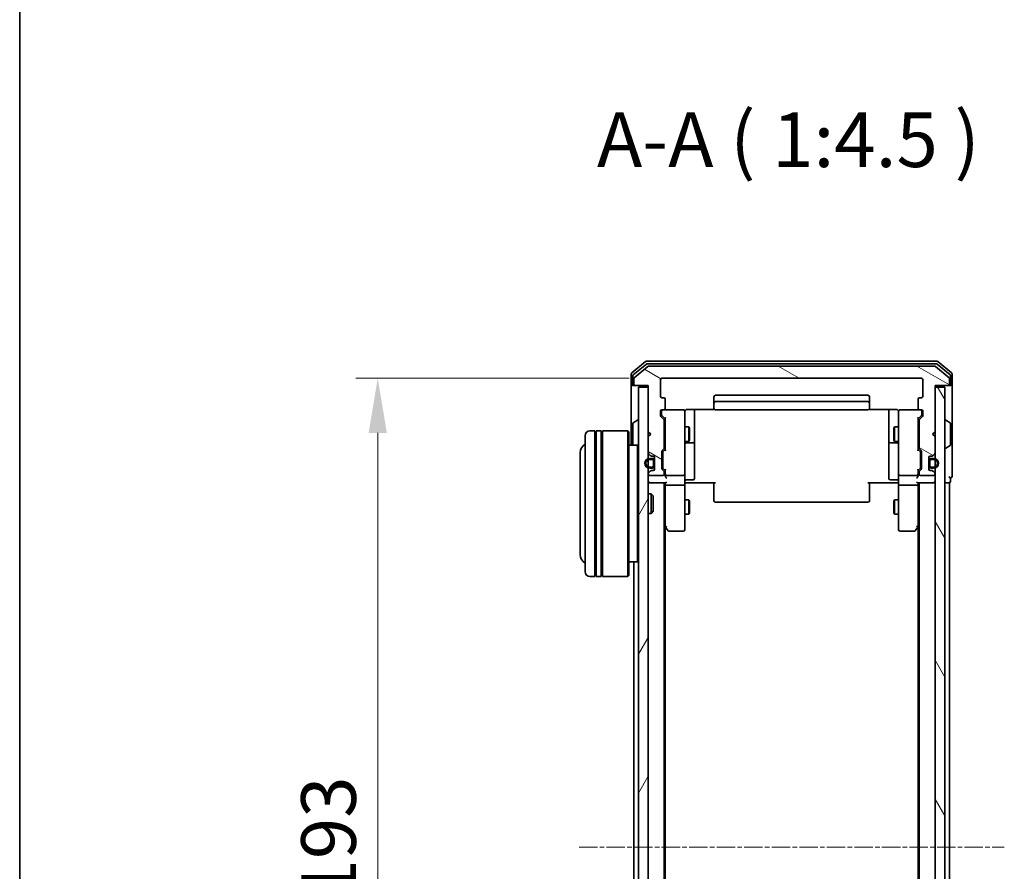
# Model space of a CAD drawing. Units: millimetres. Extents: x 10 to 6185, y 5 to 1270.
# Drawn here: x 280 to 483, y 744 to 919 of the extents above; entities that cross this region are included whole.
import ezdxf

# ---------------------------------------------------------------- set-up
doc = ezdxf.new("R2010")
doc.units = ezdxf.units.MM
doc.header["$LTSCALE"] = 0.666667
doc.linetypes.add('CHAIN', pattern=[0.3543, 0.2362, -0.0295, 0.0591, -0.0295])
doc.layers.get('Defpoints').update_dxf_attribs({"lineweight": 25})
for name, color, linetype, lineweight in [('Border (ISO)', 7, 'Continuous', 35), ('Centerline (ISO)', 131, 'Continuous', 18), ('Dimension (ISO)', 7, 'Continuous', 18), ('Dimension (ISO) @ 1', 7, 'Continuous', 18), ('Hatch (ISO)', 1, 'Continuous', 18), ('Symbol (ISO)', 7, 'Continuous', 18), ('Visible (ISO)', 7, 'Continuous', 35)]:
    doc.layers.add(name, color=color, linetype=linetype, lineweight=lineweight)
doc.styles.add('Note Text (TK)', font='MS PGothic.ttf')
doc.dimstyles.new('Default - Method 1b (TK)', dxfattribs={"dimscale": 0.666667, "dimtxt": 2.5, "dimasz": 2.5, "dimexe": 1, "dimexo": 1.5, "dimgap": 1, "dimtad": 1, "dimtoh": 1, "dimrnd": 1e-08, "dimdsep": 46, "dimtxsty": 'Note Text (TK)', "dimcen": 0.09, "dimdle": 5, "dimclrd": 100, "dimclre": 100, "dimclrt": 7, "dimadec": 1, "dimazin": 1, "dimtfac": 1, "dimtmove": 0, "dimatfit": 3, "dimfxl": 1, "dimtolj": 1, "dimlwd": -1, "dimlwe": -1, "dimarcsym": 0})

# ---------------------------------------------------------------- blocks, each defined once
blk = doc.blocks.new('図面枠 tk図枠')
at = {"layer": 'Border (ISO)'}
blk.add_line((14.5, 289), (14.5, 8), dxfattribs=at)
blk = doc.blocks.new('*D31')
at = {"layer": 'Defpoints', "color": 0}
for p in [(412.47, 845.46), (354, 652.46), (412.47, 652.46)]:
    blk.add_point(p, dxfattribs=at)
at = {"layer": 'Dimension (ISO)', "color": 100}
for p, q in [((405.72, 845.46), (349.5, 845.46)), ((354, 834.21), (354, 663.71)), ((405.72, 652.46), (349.5, 652.46))]:
    blk.add_line(p, q, dxfattribs=at)
for points in [[(352.13, 834.21), (355.88, 834.21), (354, 845.46)], [(352.13, 663.71), (355.88, 663.71), (354, 652.46)]]:
    blk.add_solid(points, dxfattribs=at)
at = {"layer": 'Dimension (ISO)', "color": 7, "insert": (343.88, 737.96), "char_height": 11.25, "attachment_point": 4, "rotation": 90, "style": 'Note Text (TK)'}
blk.add_mtext('\\A1;193', dxfattribs=at)

msp = doc.modelspace()

# ---------------------------------------------------------------- hatches: boundary and pattern name
at = {"layer": 'Hatch (ISO)'}
h = msp.add_hatch(dxfattribs=at)
h.set_pattern_fill('ANSI31', color=256, scale=114.3, angle=105.000246, style=0)
h.set_pattern_definition([(150.0002, (215.083, -30.667), (-7.1437, -12.37337), [])])
edge = h.paths.add_edge_path()
edge.add_line((412.9684, 831.1326), (412.9684, 836.7841))
edge.add_ellipse((412.6684, 836.7841), major_axis=(0, 0.3), ratio=1, start_angle=270, end_angle=315)
edge.add_line((412.8805, 836.9962), (412.2562, 837.6205))
edge.add_ellipse((412.4684, 837.8326), major_axis=(-0.2121, 0.2121), ratio=1, start_angle=45, end_angle=90, ccw=False)
edge.add_line((412.1684, 837.8326), (412.1684, 838.6583))
edge.add_ellipse((412.4684, 838.6583), major_axis=(0, 0.3), ratio=1, start_angle=0, end_angle=90, ccw=False)
edge.add_line((412.4684, 838.9583), (412.8684, 838.9583))
edge.add_ellipse((412.8684, 839.2583), major_axis=(0.3, 0), ratio=1, start_angle=270, end_angle=360)
edge.add_line((413.1684, 839.2583), (413.1684, 841.1583))
edge.add_ellipse((412.8684, 841.1583), major_axis=(0, 0.3), ratio=1, start_angle=270, end_angle=360)
edge.add_line((412.8684, 841.4583), (412.4684, 841.4583))
edge.add_ellipse((412.4684, 841.7583), major_axis=(-0.3, 0), ratio=1, start_angle=0, end_angle=90, ccw=False)
edge.add_line((412.1684, 841.7583), (412.1684, 845.1583))
edge.add_ellipse((412.4684, 845.1583), major_axis=(0, 0.3), ratio=1, start_angle=0, end_angle=90, ccw=False)
edge.add_line((412.4684, 845.4583), (465.8684, 845.4583))
edge.add_ellipse((465.8684, 845.1583), major_axis=(0.3, 0), ratio=1, start_angle=0, end_angle=90, ccw=False)
edge.add_line((466.1684, 845.1583), (466.1684, 841.7583))
edge.add_ellipse((465.8684, 841.7583), major_axis=(0, -0.3), ratio=1, start_angle=0, end_angle=90, ccw=False)
edge.add_line((465.8684, 841.4583), (465.4684, 841.4583))
edge.add_ellipse((465.4684, 841.1583), major_axis=(-0.3, 0), ratio=1, start_angle=270, end_angle=360)
edge.add_line((465.1684, 841.1583), (465.1684, 839.2583))
edge.add_ellipse((465.4684, 839.2583), major_axis=(0, -0.3), ratio=1, start_angle=270, end_angle=360)
edge.add_line((465.4684, 838.9583), (465.8684, 838.9583))
edge.add_ellipse((465.8684, 838.6583), major_axis=(0.3, 0), ratio=1, start_angle=0, end_angle=90, ccw=False)
edge.add_line((466.1684, 838.6583), (466.1684, 837.8326))
edge.add_ellipse((465.8684, 837.8326), major_axis=(0, -0.3), ratio=1, start_angle=45, end_angle=90, ccw=False)
edge.add_line((466.0805, 837.6205), (465.4562, 836.9962))
edge.add_ellipse((465.6684, 836.7841), major_axis=(-0.2121, -0.2121), ratio=1, start_angle=270, end_angle=315)
edge.add_line((465.3684, 836.7841), (465.3684, 831.1326))
edge.add_ellipse((465.6684, 831.1326), major_axis=(0, -0.3), ratio=1, start_angle=270, end_angle=315)
edge.add_line((465.4562, 830.9205), (465.7805, 830.5962))
edge.add_ellipse((465.5684, 830.3841), major_axis=(0.2121, -0.2121), ratio=1, start_angle=45, end_angle=90, ccw=False)
edge.add_line((465.8684, 830.3841), (465.8684, 826.8826))
edge.add_ellipse((465.5684, 826.8826), major_axis=(0, -0.3), ratio=1, start_angle=45, end_angle=90, ccw=False)
edge.add_line((465.7805, 826.6705), (465.4562, 826.3462))
edge.add_ellipse((465.6684, 826.1341), major_axis=(-0.2121, -0.2121), ratio=1, start_angle=270, end_angle=315)
edge.add_line((465.3684, 826.1341), (465.3684, 825.7583))
edge.add_ellipse((465.6684, 825.7583), major_axis=(0, -0.3), ratio=1, start_angle=270, end_angle=360)
edge.add_line((465.6684, 825.4583), (468.3684, 825.4583))
edge.add_ellipse((468.3684, 825.7583), major_axis=(0.3, 0), ratio=1, start_angle=270, end_angle=360)
edge.add_line((468.6684, 825.7583), (468.6684, 825.8341))
edge.add_ellipse((468.3684, 825.8341), major_axis=(0, 0.3), ratio=1, start_angle=270, end_angle=315)
edge.add_line((468.5805, 826.0462), (468.2562, 826.3705))
edge.add_ellipse((468.0441, 826.1583), major_axis=(-0.2121, 0.2121), ratio=1, start_angle=270, end_angle=315)
edge.add_line((468.0441, 826.4583), (467.6684, 826.4583))
edge.add_ellipse((467.6684, 826.7583), major_axis=(-0.3, 0), ratio=1, start_angle=0, end_angle=90, ccw=False)
edge.add_line((467.3684, 826.7583), (467.3684, 829.1583))
edge.add_ellipse((467.6684, 829.1583), major_axis=(0, 0.3), ratio=1, start_angle=0, end_angle=90, ccw=False)
edge.add_line((467.6684, 829.4583), (468.0441, 829.4583))
edge.add_ellipse((468.0441, 829.7583), major_axis=(0.3, 0), ratio=1, start_angle=270, end_angle=315)
edge.add_line((468.2562, 829.5462), (468.5805, 829.8705))
edge.add_ellipse((468.3684, 830.0826), major_axis=(0.2121, 0.2121), ratio=1, start_angle=270, end_angle=315)
edge.add_line((468.6684, 830.0826), (468.6684, 833.4583))
edge.add_line((468.6684, 833.4583), (468.1684, 833.9583))
edge.add_line((468.1684, 833.9583), (468.6684, 834.4583))
edge.add_line((468.6684, 834.4583), (468.6684, 843.9583))
edge.add_line((468.6684, 843.9583), (471.3684, 843.9583))
edge.add_ellipse((471.3684, 844.2583), major_axis=(0.3, 0), ratio=1, start_angle=270, end_angle=360)
edge.add_line((471.6684, 844.2583), (471.6684, 845.3178))
edge.add_ellipse((471.3684, 845.3178), major_axis=(0, 0.3), ratio=1, start_angle=270, end_angle=320.194429)
edge.add_line((471.5604, 845.5483), (468.7518, 847.8888))
edge.add_ellipse((468.5598, 847.6583), major_axis=(-0.2305, 0.1921), ratio=1, start_angle=270, end_angle=309.805571)
edge.add_line((468.5598, 847.9583), (409.777, 847.9583))
edge.add_ellipse((409.777, 847.6583), major_axis=(-0.3, 0), ratio=1, start_angle=270, end_angle=309.805571)
edge.add_line((409.5849, 847.8888), (406.7763, 845.5483))
edge.add_ellipse((406.9684, 845.3178), major_axis=(-0.2305, -0.1921), ratio=1, start_angle=270, end_angle=320.194429)
edge.add_line((406.6684, 845.3178), (406.6684, 844.2583))
edge.add_ellipse((406.9684, 844.2583), major_axis=(0, -0.3), ratio=1, start_angle=270, end_angle=360)
edge.add_line((406.9684, 843.9583), (409.6684, 843.9583))
edge.add_line((409.6684, 843.9583), (409.6684, 834.4583))
edge.add_line((409.6684, 834.4583), (410.1684, 833.9583))
edge.add_line((410.1684, 833.9583), (409.6684, 833.4583))
edge.add_line((409.6684, 833.4583), (409.6684, 830.0826))
edge.add_ellipse((409.9684, 830.0826), major_axis=(0, -0.3), ratio=1, start_angle=270, end_angle=315)
edge.add_line((409.7562, 829.8705), (410.0805, 829.5462))
edge.add_ellipse((410.2926, 829.7583), major_axis=(0.2121, -0.2121), ratio=1, start_angle=270, end_angle=315)
edge.add_line((410.2926, 829.4583), (410.6684, 829.4583))
edge.add_ellipse((410.6684, 829.1583), major_axis=(0.3, 0), ratio=1, start_angle=0, end_angle=90, ccw=False)
edge.add_line((410.9684, 829.1583), (410.9684, 826.7583))
edge.add_ellipse((410.6684, 826.7583), major_axis=(0, -0.3), ratio=1, start_angle=0, end_angle=90, ccw=False)
edge.add_line((410.6684, 826.4583), (410.2926, 826.4583))
edge.add_ellipse((410.2926, 826.1583), major_axis=(-0.3, 0), ratio=1, start_angle=270, end_angle=315)
edge.add_line((410.0805, 826.3705), (409.7562, 826.0462))
edge.add_ellipse((409.9684, 825.8341), major_axis=(-0.2121, -0.2121), ratio=1, start_angle=270, end_angle=315)
edge.add_line((409.6684, 825.8341), (409.6684, 825.7583))
edge.add_ellipse((409.9684, 825.7583), major_axis=(0, -0.3), ratio=1, start_angle=270, end_angle=360)
edge.add_line((409.9684, 825.4583), (412.6684, 825.4583))
edge.add_ellipse((412.6684, 825.7583), major_axis=(0.3, 0), ratio=1, start_angle=270, end_angle=360)
edge.add_line((412.9684, 825.7583), (412.9684, 826.1341))
edge.add_ellipse((412.6684, 826.1341), major_axis=(0, 0.3), ratio=1, start_angle=270, end_angle=315)
edge.add_line((412.8805, 826.3462), (412.5562, 826.6705))
edge.add_ellipse((412.7684, 826.8826), major_axis=(-0.2121, 0.2121), ratio=1, start_angle=45, end_angle=90, ccw=False)
edge.add_line((412.4684, 826.8826), (412.4684, 830.3841))
edge.add_ellipse((412.7684, 830.3841), major_axis=(0, 0.3), ratio=1, start_angle=45, end_angle=90, ccw=False)
edge.add_line((412.5562, 830.5962), (412.8805, 830.9205))
edge.add_ellipse((412.6684, 831.1326), major_axis=(0.2121, 0.2121), ratio=1, start_angle=270, end_angle=315)
h = msp.add_hatch(dxfattribs=at)
h.set_pattern_fill('ANSI31', color=256, scale=114.3, angle=14.999978, style=0)
h.set_pattern_definition([(60, (215.083, -30.667), (-12.37334, 7.14375), [])])
h.paths.add_polyline_path([(407.6684, 654.2583), (409.6684, 654.2583), (409.6684, 843.6583), (407.6684, 843.6583)])
h = msp.add_hatch(dxfattribs=at)
h.set_pattern_fill('ANSI31', color=256, scale=114.3, angle=75.000175, style=0)
h.set_pattern_definition([(120.0002, (215.083, -30.667), (-12.37332, -7.14379), [])])
h.paths.add_polyline_path([(468.6684, 654.2583), (470.6684, 654.2583), (470.6684, 843.6583), (468.6684, 843.6583)])

# ---------------------------------------------------------------- linework, layer by layer
at = {"layer": 'Centerline (ISO)', "linetype": 'CHAIN', "ltscale": 23.990969}
msp.add_line((395.4184, 748.9583), (482.9184, 748.9583), dxfattribs=at)
at = {"layer": 'Visible (ISO)'}
for p, q in [((409.0849, 848.8888), (406.2763, 846.5483)), ((469.0598, 848.9583), (409.277, 848.9583)), ((472.0604, 846.5483), (469.2518, 848.8888)), ((409.2659, 848.3888), (406.5763, 846.1474)), ((409.5849, 847.8888), (406.7763, 845.5483)), ((468.8787, 848.4583), (409.458, 848.4583)), ((468.5598, 847.9583), (409.777, 847.9583)), ((471.5604, 845.5483), (468.7518, 847.8888)), ((471.7604, 846.1474), (469.0708, 848.3888)), ((406.1684, 846.3178), (406.1684, 844.2583)), ((406.4684, 845.917), (406.4684, 844.2583)), ((406.6684, 845.3178), (406.6684, 844.2583)), ((412.1684, 841.7583), (412.1684, 845.1583)), ((412.4684, 845.4583), (465.8684, 845.4583)), ((466.1684, 845.1583), (466.1684, 841.7583)), ((471.6684, 844.2583), (471.6684, 845.3178)), ((471.8684, 844.2583), (471.8684, 845.917)), ((472.1684, 844.2583), (472.1684, 846.3178)), ((406.1684, 844.2583), (406.1684, 831.6583)), ((406.7684, 843.9583), (406.4684, 843.9583)), ((406.7684, 843.9583), (406.9684, 843.9583)), ((406.9684, 843.9583), (409.6684, 843.9583)), ((409.6684, 843.6583), (407.6684, 843.6583)), ((407.6684, 843.6583), (407.6684, 654.2583)), ((409.6684, 843.9583), (409.6684, 834.4583)), ((409.6684, 654.2583), (409.6684, 843.6583)), ((468.6684, 834.4583), (468.6684, 843.9583)), ((468.6684, 843.9583), (471.3684, 843.9583)), ((470.6684, 843.6583), (468.6684, 843.6583)), ((468.6684, 843.6583), (468.6684, 654.2583)), ((470.6684, 654.2583), (470.6684, 843.6583)), ((471.3684, 843.9583), (471.5684, 843.9583)), ((471.8684, 843.9583), (471.5684, 843.9583)), ((472.1684, 828.9583), (472.1684, 844.2583)), ((412.8684, 841.4583), (412.4684, 841.4583)), ((413.1684, 839.2583), (413.1684, 841.1583)), ((423.1684, 841.6583), (423.1684, 840.3583)), ((454.8684, 841.9583), (423.4684, 841.9583)), ((455.1684, 840.3583), (455.1684, 841.6583)), ((465.1684, 841.1583), (465.1684, 839.2583)), ((465.8684, 841.4583), (465.4684, 841.4583)), ((412.4684, 838.9583), (412.8684, 838.9583)), ((416.8684, 838.9583), (412.8684, 838.9583)), ((417.6684, 839.0482), (423.2543, 839.0482)), ((419.1684, 832.6354), (419.1684, 839.0482)), ((423.1684, 840.3583), (423.1684, 840.1654)), ((423.1684, 840.024), (423.1684, 840.1654)), ((423.1684, 840.024), (423.1684, 839.3169)), ((423.1684, 839.2583), (423.1684, 839.3169)), ((454.8684, 840.6583), (423.4684, 840.6583)), ((423.4684, 838.9583), (454.8684, 838.9583)), ((455.0824, 839.0482), (460.6684, 839.0482)), ((455.1684, 840.1654), (455.1684, 840.3583)), ((455.1684, 840.1654), (455.1684, 840.024)), ((455.1684, 839.3169), (455.1684, 840.024)), ((455.1684, 839.3169), (455.1684, 839.2583)), ((459.1684, 839.0482), (459.1684, 832.6354)), ((465.4684, 838.9583), (461.4684, 838.9583)), ((465.4684, 838.9583), (465.8684, 838.9583)), ((406.5594, 836.2675), (407.4187, 836.826)), ((407.5684, 836.8583), (407.5277, 836.8583)), ((412.1684, 837.8326), (412.1684, 838.6583)), ((412.8805, 836.9962), (412.2562, 837.6205)), ((412.3684, 838.6583), (412.3684, 838.1691)), ((412.3684, 838.1691), (412.3684, 838.0326)), ((412.4562, 837.8204), (413.1684, 837.1083)), ((412.9684, 831.1326), (412.9684, 836.7841)), ((413.1684, 837.2844), (413.1684, 830.6322)), ((417.1684, 837.7729), (417.1684, 838.6583)), ((417.1684, 826.5765), (417.1684, 837.7729)), ((461.1684, 838.6583), (461.1684, 837.7729)), ((461.1684, 837.7729), (461.1684, 826.5765)), ((465.8805, 837.8204), (465.1684, 837.1083)), ((465.1684, 830.6322), (465.1684, 837.2844)), ((465.3684, 836.7841), (465.3684, 831.1326)), ((466.0805, 837.6205), (465.4562, 836.9962)), ((465.9684, 838.1691), (465.9684, 838.6583)), ((465.9684, 838.0326), (465.9684, 838.1691)), ((466.1684, 838.6583), (466.1684, 837.8326)), ((470.7684, 836.8583), (470.8091, 836.8583)), ((471.7774, 836.2675), (470.9181, 836.826)), ((398.6684, 834.6583), (397.6684, 834.6583)), ((398.6684, 834.6583), (398.6684, 804.6583)), ((398.9684, 804.6583), (398.9684, 834.6583)), ((399.9684, 834.6583), (398.9684, 834.6583)), ((399.9684, 834.6583), (399.9684, 804.6583)), ((400.2684, 804.6583), (400.2684, 834.6583)), ((405.4684, 834.6583), (400.2684, 834.6583)), ((405.4684, 804.6583), (405.4684, 834.6583)), ((405.6684, 834.4583), (405.4684, 834.6583)), ((406.4684, 836.0998), (406.4684, 831.8169)), ((412.9684, 835.4583), (413.1684, 835.4583)), ((417.1684, 835.4583), (418.015, 835.4583)), ((418.015, 832.4583), (418.015, 835.4583)), ((418.1684, 835.1516), (418.015, 835.4583)), ((418.1684, 835.1516), (418.1684, 832.7651)), ((460.1684, 835.1516), (460.3217, 835.4583)), ((460.1684, 832.7651), (460.1684, 835.1516)), ((460.3217, 835.4583), (460.3217, 832.4583)), ((461.1684, 835.4583), (460.3217, 835.4583)), ((465.3684, 835.4583), (465.1684, 835.4583)), ((471.8684, 831.8169), (471.8684, 836.0998)), ((396.6684, 805.6583), (396.6684, 833.6583)), ((398.6684, 834.4583), (398.9684, 834.4583)), ((399.9684, 834.4583), (400.2684, 834.4583)), ((405.6684, 834.4583), (405.6684, 804.8583)), ((409.6684, 834.4583), (410.1684, 833.9583)), ((410.1684, 833.9583), (409.6684, 833.4583)), ((409.6684, 833.4583), (409.6684, 830.0826)), ((418.1684, 832.7651), (418.015, 832.4583)), ((419.1684, 832.4638), (419.1684, 832.6354)), ((459.1684, 832.6354), (459.1684, 832.4638)), ((460.1684, 832.7651), (460.3217, 832.4583)), ((468.1684, 833.9583), (468.6684, 834.4583)), ((468.6684, 833.4583), (468.1684, 833.9583)), ((468.6684, 830.0826), (468.6684, 833.4583)), ((407.4684, 831.6583), (405.6684, 831.6583)), ((407.4684, 807.6583), (407.4684, 831.6583)), ((407.6684, 831.4583), (407.4684, 831.6583)), ((412.5562, 830.5962), (412.8805, 830.9205)), ((413.1684, 830.8083), (412.7562, 830.3962)), ((412.9684, 832.4583), (413.1684, 832.4583)), ((417.1684, 832.4583), (418.015, 832.4583)), ((417.4684, 832.1638), (418.8684, 832.1638)), ((419.1684, 828.7893), (419.1684, 832.4638)), ((459.1684, 832.4638), (459.1684, 828.7893)), ((459.4684, 832.1638), (460.8684, 832.1638)), ((461.1684, 832.4583), (460.3217, 832.4583)), ((465.3684, 832.4583), (465.1684, 832.4583)), ((465.1684, 830.8083), (465.5805, 830.3962)), ((465.4562, 830.9205), (465.7805, 830.5962)), ((470.7684, 831.0583), (470.8091, 831.0583)), ((471.7774, 831.6492), (470.9181, 831.0906)), ((395.6684, 830.1583), (395.6684, 809.1583)), ((409.7562, 829.8705), (410.0805, 829.5462)), ((410.4684, 828.9583), (409.9684, 828.9583)), ((409.9684, 828.7583), (410.4684, 828.7583)), ((410.2926, 829.4583), (410.6684, 829.4583)), ((410.9684, 829.1583), (410.9684, 826.7583)), ((412.4684, 826.8826), (412.4684, 830.3841)), ((412.6684, 830.184), (412.6684, 830.0406)), ((412.6684, 830.0406), (412.6684, 827.226)), ((419.1684, 824.8596), (419.1684, 828.7893)), ((459.1684, 828.7893), (459.1684, 824.8596)), ((465.6684, 830.0406), (465.6684, 830.184)), ((465.6684, 827.226), (465.6684, 830.0406)), ((465.8684, 830.3841), (465.8684, 826.8826)), ((467.3684, 826.7583), (467.3684, 829.1583)), ((467.6684, 829.4583), (468.0441, 829.4583)), ((468.3684, 828.9583), (467.8684, 828.9583)), ((467.8684, 828.7583), (468.3684, 828.7583)), ((468.2562, 829.5462), (468.5805, 829.8705)), ((472.1684, 825.2583), (472.1684, 828.9583)), ((410.4684, 827.1583), (409.9684, 827.1583)), ((409.9684, 826.9583), (410.4684, 826.9583)), ((410.7684, 828.4583), (410.7684, 827.4583)), ((410.9684, 827.4583), (410.9684, 828.4583)), ((412.8805, 826.3462), (412.5562, 826.6705)), ((412.6684, 827.226), (412.6684, 827.0826)), ((413.1684, 826.4583), (412.7562, 826.8704)), ((413.1684, 826.6344), (413.1684, 825.7583)), ((417.1684, 825.7583), (417.1684, 826.5765)), ((461.1684, 826.5765), (461.1684, 825.7583)), ((465.5805, 826.8704), (465.1684, 826.4583)), ((465.1684, 825.7583), (465.1684, 826.6344)), ((465.7805, 826.6705), (465.4562, 826.3462)), ((465.6684, 827.0826), (465.6684, 827.226)), ((467.3684, 828.4583), (467.3684, 827.4583)), ((467.5684, 827.4583), (467.5684, 828.4583)), ((468.3684, 827.1583), (467.8684, 827.1583)), ((467.8684, 826.9583), (468.3684, 826.9583)), ((409.6684, 825.8341), (409.6684, 825.7583)), ((410.0805, 826.3705), (409.7562, 826.0462)), ((409.9684, 825.4583), (412.6684, 825.4583)), ((410.6684, 826.4583), (410.2926, 826.4583)), ((412.9684, 825.7583), (412.9684, 826.1341)), ((413.1684, 825.7583), (413.1684, 825.3826)), ((413.4684, 825.4583), (416.8684, 825.4583)), ((417.1684, 825.7583), (417.1684, 823.5826)), ((417.4684, 824.5596), (418.8684, 824.5596)), ((460.8684, 824.5596), (459.4684, 824.5596)), ((461.1684, 823.5826), (461.1684, 825.7583)), ((461.4684, 825.4583), (464.8684, 825.4583)), ((465.1684, 825.3826), (465.1684, 825.7583)), ((465.3684, 826.1341), (465.3684, 825.7583)), ((465.6684, 825.4583), (468.3684, 825.4583)), ((468.0441, 826.4583), (467.6684, 826.4583)), ((468.5805, 826.0462), (468.2562, 826.3705)), ((468.6684, 825.7583), (468.6684, 825.8341)), ((471.8684, 824.2583), (471.8684, 824.9583)), ((409.9684, 823.9583), (409.6684, 823.9583)), ((409.9684, 823.9583), (413.2562, 823.9583)), ((412.9684, 673.9583), (412.9684, 823.9583)), ((413.1684, 823.9583), (413.1684, 823.5826)), ((413.1684, 823.5826), (413.1684, 814.9917)), ((416.8684, 823.4583), (413.4684, 823.4583)), ((417.1684, 815.0217), (417.1684, 823.5826)), ((417.6684, 823.9583), (417.1761, 823.9583)), ((423.4684, 823.9583), (417.6684, 823.9583)), ((423.1684, 823.5441), (423.1684, 823.9583)), ((423.1684, 823.5441), (423.1684, 821.1654)), ((460.6684, 823.9583), (454.8684, 823.9583)), ((455.1684, 823.9583), (455.1684, 823.5441)), ((455.1684, 821.1654), (455.1684, 823.5441)), ((461.1606, 823.9583), (460.6684, 823.9583)), ((461.1684, 823.5826), (461.1684, 815.0217)), ((464.8684, 823.4583), (461.4684, 823.4583)), ((465.0805, 823.9583), (468.3684, 823.9583)), ((465.1684, 823.5826), (465.1684, 823.9583)), ((465.1684, 814.9917), (465.1684, 823.5826)), ((465.3684, 673.9583), (465.3684, 823.9583)), ((468.6684, 823.9583), (468.3684, 823.9583)), ((470.6684, 823.9583), (471.3684, 823.9583)), ((471.6684, 823.9583), (471.3684, 823.9583)), ((471.6684, 673.9583), (471.6684, 823.9583)), ((409.6684, 821.6583), (410.2389, 821.6583)), ((410.2389, 817.6583), (410.2389, 821.6583)), ((410.6684, 821.2289), (410.2389, 821.6583)), ((410.6684, 821.2289), (410.6684, 818.0877)), ((423.1684, 821.024), (423.1684, 821.1654)), ((423.1684, 821.024), (423.1684, 820.3169)), ((455.1684, 821.1654), (455.1684, 821.024)), ((455.1684, 820.3169), (455.1684, 821.024)), ((417.1684, 820.4583), (418.015, 820.4583)), ((418.015, 817.4583), (418.015, 820.4583)), ((418.1684, 820.1516), (418.015, 820.4583)), ((418.1684, 820.1516), (418.1684, 817.7651)), ((423.1684, 820.2583), (423.1684, 820.3169)), ((423.4684, 819.9583), (454.8684, 819.9583)), ((455.1684, 820.3169), (455.1684, 820.2583)), ((460.1684, 820.1516), (460.3217, 820.4583)), ((460.1684, 817.7651), (460.1684, 820.1516)), ((460.3217, 820.4583), (460.3217, 817.4583)), ((461.1684, 820.4583), (460.3217, 820.4583)), ((409.6684, 817.6583), (410.2389, 817.6583)), ((410.6684, 818.0877), (410.2389, 817.6583)), ((417.1684, 817.4583), (418.015, 817.4583)), ((418.1684, 817.7651), (418.015, 817.4583)), ((460.1684, 817.7651), (460.3217, 817.4583)), ((461.1684, 817.4583), (460.3217, 817.4583)), ((412.9684, 815.1583), (413.2284, 814.8117)), ((413.1684, 683.025), (413.1684, 814.8917)), ((413.2284, 814.8117), (413.7784, 814.0783)), ((413.4684, 815.0217), (413.3128, 814.8661)), ((417.1684, 814.2583), (417.1684, 815.0217)), ((461.1684, 815.0217), (461.1684, 814.2583)), ((464.5584, 814.0783), (465.1084, 814.8117)), ((464.8684, 815.0217), (465.024, 814.8661)), ((465.1084, 814.8117), (465.3684, 815.1583)), ((465.1684, 683.025), (465.1684, 814.8917)), ((414.0184, 813.9583), (416.8684, 813.9583)), ((461.4684, 813.9583), (464.3184, 813.9583)), ((407.4684, 807.6583), (405.6684, 807.6583)), ((406.6684, 690.2583), (406.6684, 807.6583)), ((407.6684, 807.8583), (407.4684, 807.6583)), ((398.6684, 804.6583), (397.6684, 804.6583)), ((398.6684, 804.8583), (398.9684, 804.8583)), ((399.9684, 804.6583), (398.9684, 804.6583)), ((399.9684, 804.8583), (400.2684, 804.8583)), ((405.4684, 804.6583), (400.2684, 804.6583)), ((405.6684, 804.8583), (405.4684, 804.6583))]:
    msp.add_line(p, q, dxfattribs=at)
for centre, radius, start, end in [((409.277, 848.6583), 0.3, 90, 129.805571), ((469.0598, 848.6583), 0.3, 50.194429, 90), ((409.458, 848.1583), 0.3, 90, 129.805571), ((409.777, 847.6583), 0.3, 90, 129.805571), ((468.5598, 847.6583), 0.3, 50.194429, 90), ((468.8787, 848.1583), 0.3, 50.194429, 90), ((406.4684, 846.3178), 0.3, 129.805571, 180), ((406.7684, 845.917), 0.3, 129.805571, 180), ((406.9684, 845.3178), 0.3, 129.805571, 180), ((412.4684, 845.1583), 0.3, 90, 180), ((465.8684, 845.1583), 0.3, 0, 90), ((471.3684, 845.3178), 0.3, 0, 50.194429), ((471.5684, 845.917), 0.3, 0, 50.194429), ((471.8684, 846.3178), 0.3, 0, 50.194429), ((406.4684, 844.2583), 0.3, 180, 270), ((406.7684, 844.2583), 0.3, 180, 270), ((406.9684, 844.2583), 0.3, 180, 270), ((471.3684, 844.2583), 0.3, 270, 0), ((471.5684, 844.2583), 0.3, 270, 0), ((471.8684, 844.2583), 0.3, 270, 0), ((412.4684, 841.7583), 0.3, 180, 270), ((412.8684, 841.1583), 0.3, 0, 90), ((423.4684, 841.6583), 0.3, 90, 180), ((454.8684, 841.6583), 0.3, 0, 90), ((465.4684, 841.1583), 0.3, 90, 180), ((465.8684, 841.7583), 0.3, 270, 0), ((412.4684, 838.6583), 0.3, 90, 180), ((412.6684, 838.6583), 0.3, 90, 180), ((412.8684, 839.2583), 0.3, 270, 0), ((416.8684, 838.6583), 0.3, 0, 90), ((423.4684, 840.3583), 0.3, 90, 180), ((423.4684, 839.2583), 0.3, 180, 270), ((454.8684, 840.3583), 0.3, 0, 90), ((454.8684, 839.2583), 0.3, 270, 0), ((461.4684, 838.6583), 0.3, 90, 180), ((465.4684, 839.2583), 0.3, 180, 270), ((465.6684, 838.6583), 0.3, 0, 90), ((465.8684, 838.6583), 0.3, 0, 90), ((407.5277, 836.6583), 0.2, 90, 123.023868), ((407.5684, 836.7583), 0.1, 0, 90), ((412.4684, 837.8326), 0.3, 180, 225), ((412.6684, 836.7841), 0.3, 0, 45), ((417.6684, 838.4583), 0.5, 165.524475, 180), ((460.6684, 838.4583), 0.5, 0, 14.495848), ((465.6684, 836.7841), 0.3, 135, 180), ((465.8684, 837.8326), 0.3, 315, 0), ((470.7684, 836.7583), 0.1, 90, 180), ((470.8091, 836.6583), 0.2, 56.976132, 90), ((397.6684, 833.6583), 1, 90, 180), ((406.6684, 836.0998), 0.2, 123.023868, 180), ((471.6684, 836.0998), 0.2, 0, 56.976132), ((397.6684, 830.1583), 2, 120, 180), ((406.6684, 831.8169), 0.2, 180, 232.43724), ((412.6684, 831.1326), 0.3, 315, 0), ((417.4684, 831.8638), 0.3, 90, 180), ((418.8684, 832.4638), 0.3, 270, 0), ((459.4684, 832.4638), 0.3, 180, 270), ((460.8684, 831.8638), 0.3, 0, 90), ((465.6684, 831.1326), 0.3, 180, 225), ((470.7684, 831.1583), 0.1, 180, 270), ((470.8091, 831.2583), 0.2, 270, 303.023868), ((471.6684, 831.8169), 0.2, 303.023868, 0), ((409.9684, 827.9583), 1, 90, 270), ((409.9684, 827.9583), 0.8, 90, 270), ((409.9684, 830.0826), 0.3, 180, 225), ((410.2926, 829.7583), 0.3, 225, 270), ((410.4684, 828.4583), 0.5, 0, 90), ((410.4684, 828.4583), 0.3, 0, 90), ((410.6684, 829.1583), 0.3, 0, 90), ((412.7684, 830.3841), 0.3, 135, 180), ((465.5684, 830.3841), 0.3, 0, 45), ((467.6684, 829.1583), 0.3, 90, 180), ((467.8684, 828.4583), 0.5, 90, 180), ((467.8684, 828.4583), 0.3, 90, 180), ((468.0441, 829.7583), 0.3, 270, 315), ((468.3684, 827.9583), 1, 270, 90), ((468.3684, 827.9583), 0.8, 270, 90), ((468.3684, 830.0826), 0.3, 315, 0), ((410.4684, 827.4583), 0.3, 270, 0), ((410.4684, 827.4583), 0.5, 270, 0), ((410.6684, 826.7583), 0.3, 270, 0), ((412.7684, 826.8826), 0.3, 180, 225), ((465.5684, 826.8826), 0.3, 315, 0), ((467.8684, 827.4583), 0.5, 180, 270), ((467.6684, 826.7583), 0.3, 180, 270), ((467.8684, 827.4583), 0.3, 180, 270), ((409.9684, 825.8341), 0.3, 135, 180), ((409.9684, 825.7583), 0.3, 180, 270), ((410.2926, 826.1583), 0.3, 90, 135), ((412.6684, 825.7583), 0.3, 270, 0), ((412.6684, 826.1341), 0.3, 0, 45), ((413.4684, 825.7583), 0.3, 180, 203.437985), ((413.4684, 825.7583), 0.3, 238.755545, 270), ((416.8684, 825.7583), 0.3, 270, 0), ((417.4684, 824.2596), 0.3, 90, 180), ((418.8684, 824.8596), 0.3, 270, 0), ((459.4684, 824.8596), 0.3, 180, 270), ((460.8684, 824.2596), 0.3, 0, 90), ((461.4684, 825.7583), 0.3, 180, 270), ((464.8684, 825.7583), 0.3, 270, 301.244455), ((464.8684, 825.7583), 0.3, 336.562016, 0), ((465.6684, 826.1341), 0.3, 135, 180), ((465.6684, 825.7583), 0.3, 180, 270), ((468.0441, 826.1583), 0.3, 45, 90), ((468.3684, 825.7583), 0.3, 270, 0), ((468.3684, 825.8341), 0.3, 0, 45), ((471.8684, 825.2583), 0.3, 180, 270), ((471.8684, 825.2583), 0.3, 270, 0), ((409.9684, 824.2583), 0.3, 180, 270), ((468.3684, 824.2583), 0.3, 270, 0), ((471.5684, 824.2583), 0.3, 270, 0), ((423.4684, 820.2583), 0.3, 180, 270), ((454.8684, 820.2583), 0.3, 270, 0), ((413.4684, 814.9917), 0.3, 180, 203.437984), ((413.4684, 814.9917), 0.3, 203.437984, 216.869898), ((464.8684, 814.9917), 0.3, 323.130102, 336.562016), ((464.8684, 814.9917), 0.3, 336.562015, 0), ((414.0184, 814.2583), 0.3, 216.869898, 270), ((416.8684, 814.2583), 0.3, 270, 0), ((461.4684, 814.2583), 0.3, 180, 270), ((464.3184, 814.2583), 0.3, 270, 323.130102), ((397.6684, 809.1583), 2, 180, 240), ((397.6684, 805.6583), 1, 180, 270)]:
    msp.add_arc(centre, radius, start, end, dxfattribs=at)
for centre, major_axis, ratio, start_param, end_param in [((412.6684, 838.0326), (0, -0.3), 0.99985076, 4.71238898, 5.49786177), ((413.4684, 837.3876), (0.2958, 0.1246), 0.40041045, 2.33106693, 2.97456804), ((464.8684, 837.3876), (-0.2958, 0.1246), 0.40041045, 3.30861727, 3.95211838), ((465.6684, 838.0326), (0, -0.3), 0.99985076, 0.78532354, 1.57079633), ((413.4684, 830.5291), (0.2958, -0.1246), 0.40041045, 3.30861727, 3.95211838), ((464.8684, 830.5291), (-0.2958, -0.1246), 0.40041045, 2.33106693, 2.97456804), ((412.9684, 830.184), (0, 0.3), 0.99985076, 0.78532354, 1.57079633), ((465.3684, 830.184), (0, 0.3), 0.99985076, 4.71238898, 5.49786177), ((412.9684, 827.0826), (0, -0.3), 0.99985076, 4.71238898, 5.49786177), ((413.4684, 826.7376), (0.2958, 0.1246), 0.40041045, 2.33106693, 2.97456804), ((464.8684, 826.7376), (-0.2958, 0.1246), 0.40041045, 3.30861727, 3.95211838), ((465.3684, 827.0826), (0, -0.3), 0.99985076, 0.78532354, 1.57079633), ((413.4684, 825.3826), (0, -0.4243), 0.70710678, 4.71238898, 5.49778714), ((413.4684, 825.7906), (-0.2044, -0.6487), 0.33843751, 4.81863915, 5.05307027), ((413.4684, 825.0826), (-0.2772, 0.2772), 0.41421356, 1.17809725, 1.96349541), ((413.4458, 825.7583), (-0.483, -0.2515), 0.33843751, 1.12161563, 1.39634246), ((464.8684, 825.0826), (-0.2772, -0.2772), 0.41421356, 1.17809725, 1.96349541), ((464.8909, 825.7583), (0.483, -0.2515), 0.33843751, 4.88684285, 5.16156968), ((464.8684, 825.3826), (0, -0.4243), 0.70710678, 0.78539816, 1.57079633), ((464.8684, 825.7906), (0.2044, -0.6487), 0.33843751, 1.23011504, 1.46454615), ((413.4684, 823.5826), (0.3, 0), 0.41421356, 3.14159265, 4.71238898), ((413.4684, 824.2583), (0.2772, 0.2772), 0.41421356, 3.53429174, 4.3196899), ((416.8684, 823.5826), (0.3, 0), 0.41421356, 4.71238898, 6.28318531), ((461.4684, 823.5826), (0.3, 0), 0.41421356, 3.14159265, 4.71238898), ((464.8684, 824.2583), (0.2772, -0.2772), 0.41421356, 5.10508806, 5.89048623), ((464.8684, 823.5826), (0.3, 0), 0.41421356, 4.71238898, 6.28318531), ((413.4458, 815.0217), (-0.4823, 0.2411), 0.37002441, 1.47901306, 1.75373989), ((464.8909, 815.0217), (0.4823, 0.2411), 0.37002441, 4.52944541, 4.80417225)]:
    msp.add_ellipse(centre, major_axis=major_axis, ratio=ratio, start_param=start_param, end_param=end_param, dxfattribs=at)
for points, knots in [([(416.8684, 838.9583), (416.8684, 838.9583), (416.8832, 838.9583), (416.8922, 838.9583), (416.8936, 838.9583), (416.8944, 838.9583), (416.8945, 838.9583), (416.8947, 838.9583), (416.8946, 838.9583), (416.8951, 838.9583), (416.8951, 838.9583), (416.8956, 838.9583), (416.8957, 838.9583), (416.8959, 838.9583), (416.8961, 838.9583), (416.8965, 838.9583), (416.8967, 838.9583), (416.898, 838.9583), (416.8992, 838.9583), (416.9091, 838.9581), (416.9179, 838.9575), (416.9417, 838.9548), (416.9565, 838.9519), (417.0017, 838.9396), (417.0313, 838.9262), (417.0855, 838.891), (417.1104, 838.8684), (417.1499, 838.8176), (417.1652, 838.7892), (417.1862, 838.7299), (417.1923, 838.6983), (417.1943, 838.6389), (417.1913, 838.6105), (417.1842, 838.5834)], [0, 0, 0, 0, 0.05281698, 0.05281698, 0.069058485, 0.069058485, 0.072103526, 0.072103526, 0.074387349, 0.074387349, 0.074816546, 0.074816546, 0.074899328, 0.074899328, 0.074982835, 0.074982835, 0.075066474, 0.075066474, 0.075406247, 0.075406247, 0.078053099, 0.078053099, 0.082569072, 0.082569072, 0.092099445, 0.092099445, 0.101941643, 0.101941643, 0.111390242, 0.111390242, 0.120811978, 0.120811978, 0.129218709, 0.129218709, 0.129218709, 0.129218709]), ([(417.6684, 839.0482), (417.6081, 839.0482), (417.5374, 839.033), (417.4244, 838.9835), (417.3627, 838.9395), (417.274, 838.8467), (417.2319, 838.7807), (417.2023, 838.7067), (417.1974, 838.6926), (417.193, 838.6779)], [0.1514440253, 0.1514440253, 0.1514440253, 0.1514440253, 0.1695183242, 0.1695183242, 0.1884621188, 0.1884621188, 0.2080337433, 0.2080337433, 0.2123553178, 0.2123553178, 0.2123553178, 0.2123553178]), ([(461.144, 838.6771), (461.1395, 838.6921), (461.1345, 838.7065), (461.1048, 838.7807), (461.0627, 838.8467), (460.9741, 838.9395), (460.9123, 838.9835), (460.7993, 839.033), (460.7286, 839.0482), (460.6684, 839.0482)], [0.0904566475, 0.0904566475, 0.0904566475, 0.0904566475, 0.0948543073, 0.0948543073, 0.1144259318, 0.1144259318, 0.1333697264, 0.1333697264, 0.1514440253, 0.1514440253, 0.1514440253, 0.1514440253]), ([(461.1526, 838.5838), (461.1451, 838.6126), (461.1423, 838.6429), (461.1456, 838.7033), (461.1519, 838.7341), (461.1739, 838.7938), (461.1905, 838.8233), (461.2313, 838.8728), (461.2554, 838.8939), (461.3085, 838.9277), (461.3382, 838.9407), (461.3845, 838.9528), (461.4006, 838.9557), (461.4207, 838.9575), (461.4246, 838.9578), (461.4314, 838.9581), (461.4343, 838.9582), (461.4385, 838.9583), (461.4399, 838.9583), (461.4411, 838.9583), (461.4413, 838.9583), (461.4417, 838.9583), (461.4418, 838.9583), (461.4421, 838.9583), (461.4421, 838.9583), (461.4423, 838.9583), (461.4424, 838.9583), (461.4429, 838.9583), (461.4436, 838.9583), (461.4473, 838.9583), (461.4523, 838.9583), (461.4627, 838.9583), (461.4684, 838.9583), (461.4684, 838.9583)], [0.000024318, 0.000024318, 0.000024318, 0.000024318, 0.008956989, 0.008956989, 0.018175477, 0.018175477, 0.028045773, 0.028045773, 0.037428201, 0.037428201, 0.046926623, 0.046926623, 0.051793781, 0.051793781, 0.052962729, 0.052962729, 0.053839942, 0.053839942, 0.054227189, 0.054227189, 0.054454986, 0.054454986, 0.054899203, 0.054899203, 0.055896483, 0.055896483, 0.058887332, 0.058887332, 0.067860184, 0.067860184, 0.094780892, 0.094780892, 0.127369276, 0.127369276, 0.127369276, 0.127369276]), ([(471.8684, 835.9811), (471.8684, 835.9801), (471.8684, 835.9792), (471.8684, 835.9776), (471.8683, 835.9769), (471.8683, 835.9762)], [-0.000338329447, -0.000338329447, -0.000338329447, -0.000338329447, 0, 0, 0.000241517914, 0.000241517914, 0.000241517914, 0.000241517914]), ([(471.8684, 835.9759), (471.8684, 835.9766), (471.8684, 835.9773), (471.8684, 835.979), (471.8684, 835.98), (471.8684, 835.9811)], [-0.000230599076, -0.000230599076, -0.000230599076, -0.000230599076, 0, 0, 0.000338329447, 0.000338329447, 0.000338329447, 0.000338329447]), ([(406.4684, 834.3477), (406.4684, 834.3478), (406.4684, 834.348), (406.4684, 834.3483), (406.4684, 834.3486), (406.4684, 834.3488)], [-0.000230599076, -0.000230599076, -0.000230599076, -0.000230599076, 0, 0, 0.000338329447, 0.000338329447, 0.000338329447, 0.000338329447]), ([(406.4684, 834.3477), (406.4684, 834.3476), (406.4684, 834.3476), (406.4684, 834.3472), (406.4684, 834.3469), (406.4684, 834.3466)], [-0.000054249657, -0.000054249657, -0.000054249657, -0.000054249657, 0, 0, 0.000241517914, 0.000241517914, 0.000241517914, 0.000241517914]), ([(471.8684, 833.569), (471.8684, 833.569), (471.8684, 833.5691), (471.8684, 833.5695), (471.8683, 833.5698), (471.8683, 833.5701)], [-0.000054249657, -0.000054249657, -0.000054249657, -0.000054249657, 0, 0, 0.000241517914, 0.000241517914, 0.000241517914, 0.000241517914]), ([(471.8684, 833.569), (471.8684, 833.5688), (471.8684, 833.5687), (471.8684, 833.5683), (471.8684, 833.5681), (471.8684, 833.5679)], [-0.000230599076, -0.000230599076, -0.000230599076, -0.000230599076, 0, 0, 0.000338329447, 0.000338329447, 0.000338329447, 0.000338329447]), ([(406.4684, 831.9408), (406.4684, 831.9401), (406.4684, 831.9394), (406.4684, 831.9377), (406.4684, 831.9366), (406.4684, 831.9356)], [-0.000230599076, -0.000230599076, -0.000230599076, -0.000230599076, 0, 0, 0.000338329447, 0.000338329447, 0.000338329447, 0.000338329447]), ([(406.4684, 831.9356), (406.4684, 831.9365), (406.4684, 831.9375), (406.4684, 831.9391), (406.4684, 831.9397), (406.4684, 831.9404)], [-0.000338329447, -0.000338329447, -0.000338329447, -0.000338329447, 0, 0, 0.000241517914, 0.000241517914, 0.000241517914, 0.000241517914]), ([(413.1931, 825.639), (413.1959, 825.6328), (413.1987, 825.6267), (413.2155, 825.5942), (413.237, 825.565), (413.2739, 825.5289), (413.2936, 825.5137), (413.3128, 825.5018)], [0.2508867575, 0.2508867575, 0.2508867575, 0.2508867575, 0.2528779694, 0.2528779694, 0.2619584182, 0.2619584182, 0.268388032, 0.268388032, 0.268388032, 0.268388032]), ([(465.1436, 825.639), (465.1412, 825.6335), (465.1386, 825.628), (465.1214, 825.5941), (465.1021, 825.5678), (465.0648, 825.5305), (465.044, 825.5142), (465.024, 825.5018)], [0.3810312192, 0.3810312192, 0.3810312192, 0.3810312192, 0.382741903, 0.382741903, 0.3917616542, 0.3917616542, 0.3985536381, 0.3985536381, 0.3985536381, 0.3985536381]), ([(417.1802, 823.9583), (417.1902, 823.7651), (417.1965, 823.5713), (417.1855, 823.1838), (417.1684, 822.99), (417.1684, 822.7958)], [0, 0, 0, 0, 0.058050711, 0.058050711, 0.116308977, 0.116308977, 0.116308977, 0.116308977]), ([(461.1684, 822.7958), (461.1684, 822.9562), (461.1561, 823.1163), (461.1397, 823.5036), (461.1448, 823.7313), (461.1566, 823.9583)], [0, 0, 0, 0, 0.048110419, 0.048110419, 0.116296336, 0.116296336, 0.116296336, 0.116296336]), ([(413.1931, 814.8723), (413.1955, 814.8714), (413.1981, 814.8705), (413.2153, 814.8652), (413.2347, 814.8627), (413.2719, 814.8623), (413.2928, 814.8636), (413.3128, 814.8661)], [0.3810312192, 0.3810312192, 0.3810312192, 0.3810312192, 0.382741903, 0.382741903, 0.3917616542, 0.3917616542, 0.3985536381, 0.3985536381, 0.3985536381, 0.3985536381]), ([(465.1436, 814.8723), (465.1408, 814.8713), (465.138, 814.8703), (465.1212, 814.8653), (465.0998, 814.8625), (465.0628, 814.8624), (465.0431, 814.8637), (465.024, 814.8661)], [0.2508867575, 0.2508867575, 0.2508867575, 0.2508867575, 0.2528779694, 0.2528779694, 0.2619584182, 0.2619584182, 0.268388032, 0.268388032, 0.268388032, 0.268388032])]:
    msp.add_open_spline(points, degree=3, knots=knots, dxfattribs=at)
msp.add_open_spline([(461.1527, 838.5836), (461.1527, 838.5835), (461.1526, 838.5835), (461.1526, 838.5835)], degree=3, dxfattribs=at)

# ---------------------------------------------------------------- block references
at = {"xscale": 4.5, "yscale": 4.5, "zscale": 4.5}
msp.add_blockref('図面枠 tk図枠', (215.0833, -30.6667), dxfattribs=at)

# ---------------------------------------------------------------- texts
at = {"layer": 'Symbol (ISO)', "color": 7, "insert": (399.1019, 885.4247), "char_height": 11.25, "attachment_point": 7, "style": 'Note Text (TK)'}
msp.add_mtext('A-A ( 1:4.5 )', dxfattribs=at)

# ---------------------------------------------------------------- dimensions: what is measured, and where the dimension line sits
at = {"layer": 'Dimension (ISO) @ 1', "color": 100}
dim = msp.add_linear_dim(base=(354.001, 652.4583), p1=(412.4684, 845.4583), p2=(412.4684, 652.4583), angle=90, dimstyle='Default - Method 1b (TK)', override={"dimscale": 1, "dimtxt": 11.25, "dimasz": 11.25, "dimexe": 4.5, "dimexo": 6.75, "dimgap": 4.5, "dimdec": 2, "dimcen": 0.405, "dimtol": 0, "dimlim": 0, "dimtp": 0, "dimtm": 0, "dimtdec": 2, "dimtix": 0, "dimtofl": 0, "dimtmove": 0, "dimatfit": 1}, dxfattribs=at)
dim.commit()
dim.dimension.update_dxf_attribs({"geometry": '*D31', "text_midpoint": (354.001, 748.9583), "dimtype": 128})

doc.saveas('drawing.dxf')
